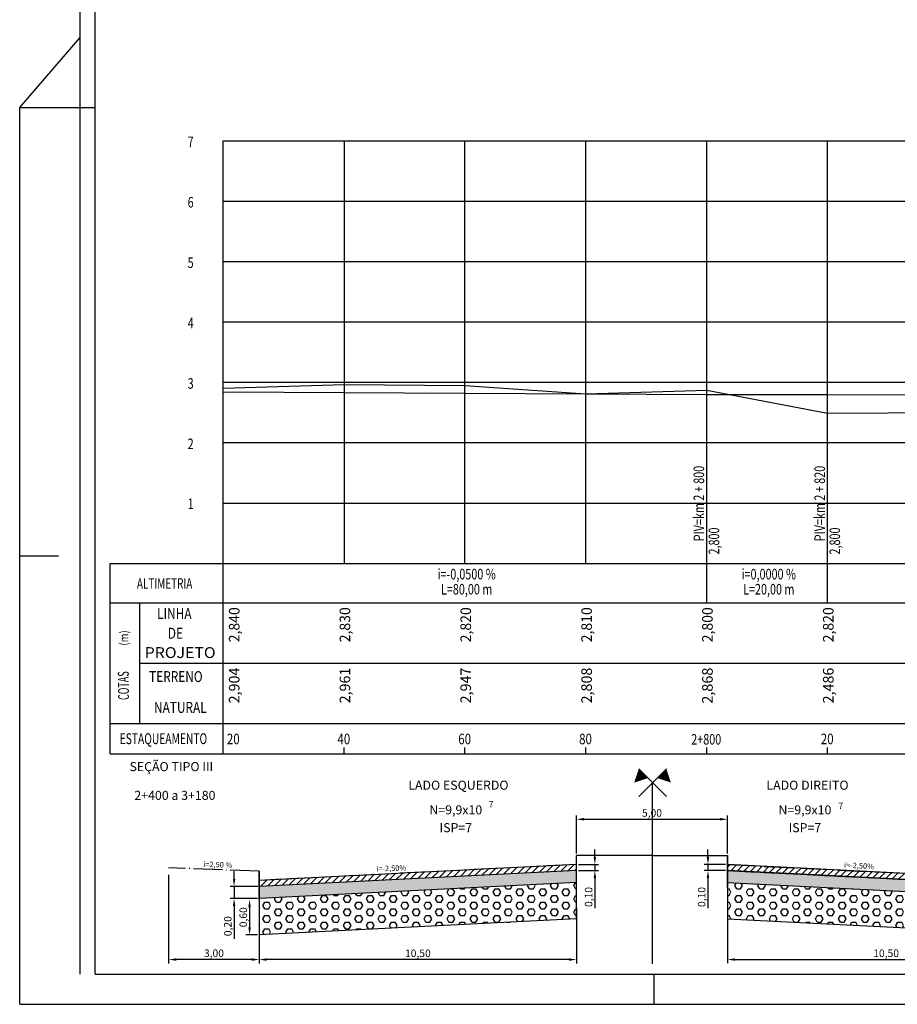
# Model space of a CAD drawing. Extents: x -87 to 979, y 19 to 613.
# Drawn here: x 22 to 312, y 19 to 345 of the extents above; entities that cross this region are included whole.
import ezdxf
from ezdxf.enums import TextEntityAlignment as Align

# ---------------------------------------------------------------- set-up
doc = ezdxf.new("R2010")
doc.units = 0
doc.header["$LTSCALE"] = 5
doc.header["$PDMODE"] = 1
for name, pattern in [('ACAD_ISO04W100', [30.5, 24, -3, 0.5, -3]), ('ACAD_ISO10W100', [18.5, 12, -3, 0.5, -3]), ('CONTINUO', [0])]:
    doc.linetypes.add(name, pattern=pattern)
doc.layers.get('0').update_dxf_attribs({"linetype": 'CONTINUOUS'})
doc.layers.get('DEFPOINTS').update_dxf_attribs({"linetype": 'CONTINUOUS'})
for name, color, linetype in [('BRITA', 252, 'CONTINUOUS'), ('CBUQ', 253, 'CONTINUOUS'), ('D-SELO-LINF', 7, 'CONTINUOUS'), ('D-SELO-LING', 41, 'CONTINUOUS'), ('EIXO', 10, 'ACAD_ISO04W100'), ('EIXO1', 10, 'ACAD_ISO10W100'), ('EXISTENTE', 160, 'CONTINUOUS'), ('GRD', 12, 'CONTINUOUS'), ('MALHA', 7, 'CONTINUOUS'), ('MALHAG', 7, 'CONTINUOUS'), ('RACHÃO', 252, 'CONTINUOUS'), ('RN', 7, 'CONTINUO'), ('T-GREIDE', 12, 'CONTINUOUS'), ('T-TERRENO', 5, 'CONTINUOUS'), ('TEXTOS', 7, 'CONTINUOUS'), ('TN', 5, 'CONTINUOUS')]:
    doc.layers.add(name, color=color, linetype=linetype)
doc.styles.add('ARIAL', font='ARIAL.TTF', dxfattribs={"height": 1.5})
doc.styles.add('ROMANS', font='romans.shx', dxfattribs={"height": 1.5})
doc.dimstyles.get("Standard").update_dxf_attribs({"dimtxt": 0.18, "dimasz": 0.18, "dimexe": 0.18, "dimexo": 0.0625, "dimgap": 0.09, "dimtad": 0, "dimtih": 1, "dimtoh": 1, "dimdec": 4, "dimzin": 0, "dimtxsty": 'STANDARD', "dimcen": 0.09, "dimazin": 3, "dimtfac": 1, "dimtdec": 4, "dimtofl": 0, "dimtmove": 0, "dimatfit": 3, "dimtolj": 1, "dimtzin": 0})
pattern_1 = [(45, (-274.3581, -268.0526), (-1.122532, 1.122532), [])]
pattern_2 = [(0, (-274.3581, -268.0526), (0, 1.099852), [0.635, -1.27]), (120, (-274.3581, -268.0526), (-0.9524998, -0.549926), [0.635, -1.27]), (60, (-273.7231, -268.0526), (-0.9524998, 0.549926), [0.635, -1.27])]
pattern_3 = [(0, (-274.3581, -268.0526), (0, 2.199704), [1.27, -2.54]), (120, (-274.3581, -268.0526), (-1.9049995, -1.099852), [1.27, -2.54]), (60, (-273.0881, -268.0526), (-1.9049995, 1.099852), [1.27, -2.54])]

# ---------------------------------------------------------------- blocks, each defined once
blk = doc.blocks.new('*D15')
at = {"color": 0, "linetype": 'BYBLOCK'}
for p, q in [((205.99, 69.22), (205.99, 81.84)), ((255.99, 69.22), (255.99, 81.84)), ((208.49, 80.59), (253.49, 80.59))]:
    blk.add_line(p, q, dxfattribs=at)
for points in [[(208.49, 81), (208.49, 80.17), (205.99, 80.59)], [(253.49, 81), (253.49, 80.17), (255.99, 80.59)]]:
    blk.add_solid(points, dxfattribs=at)
at = {"layer": 'DEFPOINTS', "color": 0, "linetype": 'BYBLOCK'}
for p in [(255.99, 80.59), (205.99, 68.59), (255.99, 68.59)]:
    blk.add_point(p, dxfattribs=at)
at = {"color": 0, "linetype": 'BYBLOCK', "insert": (230.99, 82.67), "char_height": 2.5, "attachment_point": 5}
blk.add_mtext('\\A1;5,00', dxfattribs=at)
blk = doc.blocks.new('*D16')
at = {"color": 0, "linetype": 'BYBLOCK'}
for p, q in [((205.99, 51.15), (205.99, 32.86)), ((100.99, 45.9), (100.99, 32.86)), ((203.49, 34.11), (103.49, 34.11))]:
    blk.add_line(p, q, dxfattribs=at)
for points in [[(103.49, 34.53), (103.49, 33.7), (100.99, 34.11)], [(203.49, 34.53), (203.49, 33.7), (205.99, 34.11)]]:
    blk.add_solid(points, dxfattribs=at)
at = {"layer": 'DEFPOINTS', "color": 0, "linetype": 'BYBLOCK'}
for p in [(205.99, 51.77), (100.99, 46.52), (100.99, 34.11)]:
    blk.add_point(p, dxfattribs=at)
at = {"color": 0, "linetype": 'BYBLOCK', "insert": (153.49, 36.2), "char_height": 2.5, "attachment_point": 5}
blk.add_mtext('\\A1;10,50', dxfattribs=at)
blk = doc.blocks.new('*D17')
at = {"color": 0, "linetype": 'BYBLOCK'}
for p, q in [((70.99, 62.23), (70.99, 32.87)), ((100.99, 48.9), (100.99, 32.87)), ((98.49, 34.12), (73.49, 34.12))]:
    blk.add_line(p, q, dxfattribs=at)
for points in [[(73.49, 34.54), (73.49, 33.71), (70.99, 34.12)], [(98.49, 34.54), (98.49, 33.71), (100.99, 34.12)]]:
    blk.add_solid(points, dxfattribs=at)
at = {"layer": 'DEFPOINTS', "color": 0, "linetype": 'BYBLOCK'}
for p in [(70.99, 62.85), (100.99, 49.52), (70.99, 34.12)]:
    blk.add_point(p, dxfattribs=at)
at = {"color": 0, "linetype": 'BYBLOCK', "insert": (85.99, 36.21), "char_height": 2.5, "attachment_point": 5}
blk.add_mtext('\\A1;3,00', dxfattribs=at)
blk = doc.blocks.new('*D18')
at = {"color": 0, "linetype": 'BYBLOCK'}
for p, q in [((255.99, 51.15), (255.99, 32.88)), ((360.99, 45.9), (360.99, 32.88)), ((258.49, 34.13), (358.49, 34.13))]:
    blk.add_line(p, q, dxfattribs=at)
for points in [[(258.49, 34.54), (258.49, 33.71), (255.99, 34.13)], [(358.49, 34.54), (358.49, 33.71), (360.99, 34.13)]]:
    blk.add_solid(points, dxfattribs=at)
at = {"layer": 'DEFPOINTS', "color": 0, "linetype": 'BYBLOCK'}
for p in [(255.99, 51.77), (360.99, 46.52), (360.99, 34.13)]:
    blk.add_point(p, dxfattribs=at)
at = {"color": 0, "linetype": 'BYBLOCK', "insert": (308.49, 36.21), "char_height": 2.5, "attachment_point": 5}
blk.add_mtext('\\A1;10,50', dxfattribs=at)
blk = doc.blocks.new('*D20')
at = {"color": 0, "linetype": 'BYBLOCK'}
for p, q in [((249.51, 68.09), (249.51, 70.59)), ((255.37, 65.59), (248.26, 65.59)), ((249.51, 65.59), (249.51, 63.59)), ((255.37, 63.59), (248.26, 63.59)), ((249.51, 61.09), (249.51, 51.09))]:
    blk.add_line(p, q, dxfattribs=at)
for points in [[(249.1, 68.09), (249.93, 68.09), (249.51, 65.59)], [(249.1, 61.09), (249.93, 61.09), (249.51, 63.59)]]:
    blk.add_solid(points, dxfattribs=at)
at = {"layer": 'DEFPOINTS', "color": 0, "linetype": 'BYBLOCK'}
for p in [(255.99, 65.59), (249.51, 63.59), (255.99, 63.59)]:
    blk.add_point(p, dxfattribs=at)
at = {"color": 0, "linetype": 'BYBLOCK', "insert": (247.43, 54.84), "char_height": 2.5, "attachment_point": 5, "rotation": 90}
blk.add_mtext('\\A1;0,10', dxfattribs=at)
blk = doc.blocks.new('*D21')
at = {"color": 0, "linetype": 'BYBLOCK'}
for p, q in [((212.08, 68.09), (212.08, 70.59)), ((206.62, 65.59), (213.33, 65.59)), ((212.08, 65.59), (212.08, 63.59)), ((206.62, 63.59), (213.33, 63.59)), ((212.08, 61.09), (212.08, 51.09))]:
    blk.add_line(p, q, dxfattribs=at)
for points in [[(211.67, 68.09), (212.5, 68.09), (212.08, 65.59)], [(211.67, 61.09), (212.5, 61.09), (212.08, 63.59)]]:
    blk.add_solid(points, dxfattribs=at)
at = {"layer": 'DEFPOINTS', "color": 0, "linetype": 'BYBLOCK'}
for p in [(205.99, 65.59), (205.99, 63.59), (212.08, 63.59)]:
    blk.add_point(p, dxfattribs=at)
at = {"color": 0, "linetype": 'BYBLOCK', "insert": (210, 54.84), "char_height": 2.5, "attachment_point": 5, "rotation": 90}
blk.add_mtext('\\A1;0,10', dxfattribs=at)
blk = doc.blocks.new('*D22')
at = {"color": 0, "linetype": 'BYBLOCK'}
for p, q in [((92.65, 60.85), (92.65, 63.35)), ((100.47, 58.35), (91.4, 58.35)), ((92.65, 58.35), (92.65, 54.34)), ((100.37, 54.34), (91.4, 54.34)), ((92.65, 51.84), (92.65, 41))]:
    blk.add_line(p, q, dxfattribs=at)
for points in [[(92.23, 60.85), (93.07, 60.85), (92.65, 58.35)], [(92.23, 51.84), (93.07, 51.84), (92.65, 54.34)]]:
    blk.add_solid(points, dxfattribs=at)
at = {"layer": 'DEFPOINTS', "color": 0, "linetype": 'BYBLOCK'}
for p in [(101.09, 58.35), (92.65, 54.34), (100.99, 54.34)]:
    blk.add_point(p, dxfattribs=at)
at = {"color": 0, "linetype": 'BYBLOCK', "insert": (90.57, 45.17), "char_height": 2.5, "attachment_point": 5, "rotation": 90}
blk.add_mtext('\\A1;0,20', dxfattribs=at)
blk = doc.blocks.new('A$C4E3C32BD')
at = {"layer": 'TEXTOS'}
for s, height, style, p in [('LADO ESQUERDO', 3, 'ARIAL', (19.03, 14.07)), ('LADO DIREITO', 3, 'ARIAL', (134.59, 14.07)), ('7', 2.1, 'ROMANS', (29.86, 8.22)), ('N=9,9x10', 3, 'ROMANS', (18.17, 5.9)), ('N=9,9x10', 3, 'ROMANS', (133.73, 5.9)), ('7', 2.1, 'ROMANS', (145.6, 7.66)), ('ISP=7', 3, 'ROMANS', (18.17, 0)), ('ISP=7', 3, 'ROMANS', (133.73, 0))]:
    blk.add_text(s, height=height, dxfattribs=dict(at, style=style)).set_placement(p, align=Align.CENTER)

msp = doc.modelspace()

# ---------------------------------------------------------------- hatches: boundary and pattern name
at = {"layer": 'BRITA', "linetype": 'CONTINUOUS', "ltscale": 100}
h = msp.add_hatch(dxfattribs=at)
h.set_pattern_fill('HEX', color=256, scale=0.2, style=0)
h.set_pattern_definition(pattern_2)
h.paths.add_polyline_path([(205.9903, 59.58615), (205.9903, 63.59114), (101.09017, 58.34614), (100.99938, 54.3366)])
h = msp.add_hatch(dxfattribs=at)
h.set_pattern_fill('HEX', color=256, scale=0.2, style=0)
h.set_pattern_definition(pattern_2)
h.paths.add_polyline_path([(360.9903, 54.33615), (360.9903, 58.34114), (255.9903, 63.59114), (255.9903, 59.58615)])
at = {"layer": 'CBUQ', "linetype": 'CONTINUOUS', "ltscale": 100}
h = msp.add_hatch(dxfattribs=at)
h.set_pattern_fill('ANSI31', color=256, scale=0.5, style=0)
h.set_pattern_definition(pattern_1)
h.paths.add_polyline_path([(205.9903, 63.59114), (205.9903, 65.59364), (100.9903, 60.34364), (101.09017, 58.34614)])
h = msp.add_hatch(dxfattribs=at)
h.set_pattern_fill('ANSI31', color=256, scale=0.5, style=0)
h.set_pattern_definition(pattern_1)
h.paths.add_polyline_path([(255.9903, 65.59364), (255.9903, 63.59114), (360.9903, 58.34114), (360.9903, 60.34364)])
at = {"layer": 'RACHÃO', "linetype": 'CONTINUOUS', "ltscale": 100}
h = msp.add_hatch(dxfattribs=at)
h.set_pattern_fill('HEX', color=256, scale=0.4, style=0)
h.set_pattern_definition(pattern_3)
h.paths.add_polyline_path([(205.9903, 47.57116), (205.9903, 59.58615), (100.9903, 54.33615), (100.9903, 42.32116)])
h = msp.add_hatch(dxfattribs=at)
h.set_pattern_fill('HEX', color=256, scale=0.4, style=0)
h.set_pattern_definition(pattern_3)
h.paths.add_polyline_path([(360.9903, 42.32116), (360.9903, 54.33615), (255.9903, 59.58615), (255.9903, 57.98415), (255.9903, 47.57116)])

# ---------------------------------------------------------------- linework, layer by layer
for p, q in [((89.09113, 165.30106), (89.09113, 305.30106)), ((51.69113, 102.30106), (51.69113, 165.30106)), ((89.09113, 112.30106), (89.09113, 165.30106)), ((61.48607, 112.30106), (61.48607, 152.30106)), ((89.09113, 102.30106), (89.09113, 112.30106)), ((129.09113, 102.30106), (129.09113, 104.30106))]:
    msp.add_line(p, q)
at = {"color": 0, "linetype": 'BYBLOCK', "ltscale": 100}
for p, q in [((97.78198, 51.43565), (97.78198, 44.82116)), ((100.3653, 42.32116), (96.53198, 42.32116))]:
    msp.add_line(p, q, dxfattribs=at)
for points in [[(89.09113, 165.30106), (89.09113, 174.17906)], [(51.69113, 165.30106), (89.09113, 165.30106)], [(226.58149, 88.13322), (235.74559, 97.29732)], [(235.7742, 88.13322), (226.61009, 97.29732)]]:
    msp.add_lwpolyline(points)
at = {"linetype": 'CONTINUOUS'}
for points in [[(89.09113, 165.30106), (769.09113, 165.30106)], [(51.69113, 152.30106), (769.09113, 152.30106)], [(61.48607, 132.30106), (769.09113, 132.30106)], [(51.69113, 112.30106), (769.09113, 112.30106)], [(51.69113, 102.30106), (769.09113, 102.30106)]]:
    msp.add_lwpolyline(points, dxfattribs=at)
at = {"color": 10}
msp.add_lwpolyline([(228.13744, 95.76997, 4.32, 0, 0), (225.08274, 92.71527, 0, 0, 0)], format="xyseb", dxfattribs=at)
at = {"color": 160}
msp.add_lwpolyline([(234.21824, 95.76997, 4.32, 0, 0), (237.27294, 92.71527, 0, 0, 0)], format="xyseb", dxfattribs=at)
at = {"color": 0, "linetype": 'BYBLOCK', "ltscale": 100}
for points in [[(97.36532, 51.43565), (98.19865, 51.43565), (97.78198, 53.93565)], [(97.36532, 44.82116), (98.19865, 44.82116), (97.78198, 42.32116)]]:
    msp.add_solid(points, dxfattribs=at)
at = {"layer": 'D-SELO-LINF'}
for p, q in [((41.69113, 29.30106), (41.69113, 613.30106)), ((21.69113, 316.30106), (41.69113, 339.43392)), ((21.69113, 19.30106), (21.69113, 316.30106)), ((21.69113, 316.30106), (46.69113, 316.30106)), ((21.69113, 167.80106), (34.53543, 167.80106)), ((231.69113, 19.30106), (231.69113, 29.30106)), ((21.69113, 19.30106), (971.69113, 19.30106))]:
    msp.add_line(p, q, dxfattribs=at)
at = {"layer": 'D-SELO-LING'}
for q in [(46.69113, 603.30106), (523.69113, 29.30106)]:
    msp.add_line((46.69113, 29.30106), q, dxfattribs=at)
at = {"layer": 'DEFPOINTS', "color": 0, "linetype": 'BYBLOCK', "ltscale": 100}
for p in [(100.9903, 53.93565), (97.78198, 42.32116), (100.9903, 42.32116)]:
    msp.add_point(p, dxfattribs=at)
at = {"layer": 'EIXO', "linetype": 'CONTINUOUS', "ltscale": 0.08}
for p, q in [((230.9903, 68.59364), (205.9903, 68.59364)), ((231.17784, 68.59364), (255.9903, 68.59364)), ((100.9903, 53.93565), (100.9903, 63.34364))]:
    msp.add_line(p, q, dxfattribs=at)
at = {"layer": 'EIXO', "linetype": 'CONTINUOUS', "ltscale": 100}
for p, q in [((205.9903, 47.57116), (205.9903, 68.59364)), ((255.9903, 68.59364), (255.9903, 59.98665)), ((255.9903, 59.98665), (255.9903, 68.59364)), ((255.9903, 68.59364), (255.9903, 47.57116)), ((205.9903, 65.59364), (100.9903, 60.34364)), ((205.9903, 65.59364), (100.9903, 60.34364)), ((255.9903, 65.59364), (255.9903, 63.59114)), ((360.9903, 60.34364), (255.9903, 65.59364)), ((255.9903, 65.59364), (255.9903, 59.98665)), ((100.9903, 63.34364), (100.9903, 53.93565)), ((100.9903, 63.34364), (100.9903, 42.32116)), ((206.09017, 63.59614), (101.09017, 58.34614)), ((205.9903, 56.78265), (205.9903, 63.19065)), ((255.9903, 63.59114), (360.9903, 58.34114)), ((255.9903, 63.59114), (255.9903, 59.98665)), ((360.9903, 58.34114), (255.9903, 63.59114)), ((255.9903, 57.98415), (255.9903, 63.59114)), ((255.9903, 63.59114), (360.9903, 58.34114)), ((255.9903, 63.59114), (360.9903, 58.34114)), ((205.9903, 59.58615), (100.9903, 54.33615)), ((255.79055, 59.59614), (360.9903, 54.33615)), ((205.9903, 47.57116), (100.9903, 42.32116)), ((255.9903, 47.57116), (360.9903, 42.32116))]:
    msp.add_line(p, q, dxfattribs=at)
at = {"layer": 'EIXO', "ltscale": 0.08}
for p, q in [((255.9903, 68.59364), (255.9903, 59.98665)), ((205.9903, 65.59364), (100.9903, 60.34364)), ((255.9903, 65.59364), (360.9903, 60.34364)), ((100.9903, 63.34364), (70.9903, 64.54364)), ((255.9903, 63.59114), (360.9903, 58.34114))]:
    msp.add_line(p, q, dxfattribs=at)
at = {"layer": 'EIXO1', "ltscale": 15}
msp.add_line((231.17784, 32.72957), (231.17784, 92.72957), dxfattribs=at)
at = {"layer": 'EXISTENTE', "ltscale": 0.08}
msp.add_lwpolyline([(231.17784, 70.49364), (231.17784, 70.49364)], dxfattribs=at)
at = {"layer": 'MALHA', "linetype": 'CONTINUOUS', "ltscale": 100}
msp.add_line((205.9903, 56.78265), (205.9903, 63.19065), dxfattribs=at)
at = {"layer": 'MALHAG'}
for p, q in [((129.09113, 305.30106), (129.09113, 165.30106)), ((169.09113, 165.30106), (169.09113, 305.30106)), ((209.09113, 165.30106), (209.09113, 305.30106)), ((249.09113, 152.30106), (249.09113, 305.30106)), ((289.09113, 152.30106), (289.09113, 305.30106)), ((169.09113, 165.30106), (169.09113, 268.30106)), ((209.09113, 165.30106), (209.09113, 270.45496)), ((129.09113, 259.30106), (129.09113, 165.30106)), ((169.09113, 102.30106), (169.09113, 104.30106)), ((209.09113, 102.30106), (209.09113, 104.30106)), ((249.09113, 102.30106), (249.09113, 104.30106)), ((289.09113, 102.30106), (289.09113, 104.30106))]:
    msp.add_line(p, q, dxfattribs=at)
at = {"layer": 'MALHAG', "linetype": 'CONTINUOUS'}
for points in [[(89.09113, 305.30106), (769.09113, 305.30106)], [(89.09113, 285.30106), (769.09113, 285.30106)], [(89.09113, 265.30106), (769.09113, 265.30106)], [(89.09113, 245.30106), (769.09113, 245.30106)], [(89.09113, 225.30106), (769.09113, 225.30106)], [(89.09113, 205.30106), (769.09113, 205.30106)], [(89.09113, 185.30106), (769.09113, 185.30106)]]:
    msp.add_lwpolyline(points, dxfattribs=at)
at = {"layer": 'T-GREIDE', "linetype": 'CONTINUO'}
for p, q in [((89.09113, 222.10106), (129.09113, 221.90106)), ((129.09113, 221.90106), (169.09113, 221.70106)), ((169.09113, 221.70106), (209.09113, 221.50106)), ((209.09113, 221.50106), (249.09113, 221.30106)), ((249.09113, 221.30106), (289.09113, 221.30106)), ((289.09113, 221.30106), (329.09113, 221.10106))]:
    msp.add_line(p, q, dxfattribs=at)
at = {"layer": 'T-TERRENO', "linetype": 'CONTINUO', "flags": 128}
msp.add_lwpolyline([(89.09113, 223.38106), (129.09113, 224.52106), (169.09113, 224.24106), (209.09113, 221.46106), (249.09113, 222.66106), (289.09113, 215.02106), (329.09113, 215.26106), (369.09113, 219.38106), (409.09113, 215.64106), (449.09113, 216.30106), (489.09113, 215.70106), (529.09113, 214.02106), (569.09113, 214.84106), (609.09113, 213.66106), (649.09113, 213.64106), (689.09113, 213.62106), (729.09113, 213.10106), (769.09113, 216.90106)], dxfattribs=at)

# ---------------------------------------------------------------- block references
at = {"layer": 'RN'}
msp.add_blockref('A$C4E3C32BD', (147.87696, 76.29606), dxfattribs=at)

# ---------------------------------------------------------------- texts
at = {"style": 'ROMANS'}
for s, height, width, p, p2 in [('ALTIMETRIA', 3.5, 0.671341, (60.48854, 156.90948), (78.83854, 156.90948)), ('PROJETO', 3.6, 1.021515, (63.08309, 133.97811), (86.54876, 133.97811)), ('ESTAQUEAMENTO', 3.6, 0.66452, (54.79324, 105.46362), (83.72834, 105.46362))]:
    msp.add_text(s, height=height, dxfattribs=dict(at, width=width)).set_placement(p, p2, align=Align.FIT)
at = {"style": 'ROMANS', "width": 0.8}
for s, p in [('LINHA', (67.19658, 146.91218)), ('DE', (70.72751, 140.38704)), ('TERRENO', (64.52756, 126.03779)), ('NATURAL', (66.14755, 115.81574))]:
    msp.add_text(s, height=3.6, dxfattribs=at).set_placement(p)
msp.add_text('(m)', height=2.88, rotation=90, dxfattribs=at).set_placement((57.62129, 138.10318))
at = {"style": 'ROMANS', "width": 0.588935}
msp.add_text('COTAS', height=3.6, rotation=90.6657566, dxfattribs=at).set_placement((57.87964, 120.097), (57.76937, 129.58662), align=Align.FIT)
at = {"color": 7, "style": 'ROMANS', "width": 0.8}
for s, p in [('20', (92.38485, 105.41929)), ('40', (128.98053, 105.41929)), ('20', (288.98053, 105.43182))]:
    msp.add_text(s, height=3.5, dxfattribs=at).set_placement(p, align=Align.CENTER)
at = {"color": 0, "linetype": 'BYBLOCK', "ltscale": 100, "attachment_point": 5}
for s, insert, char_height, rotation in [('i=2,50 %', (87.27041, 65.32178), 1.8, 357.9554802), ('i=-2,50%', (144.67713, 64.12027), 1.8, 1.9904268), ('i=-2,50%', (299.49539, 64.9674), 1.8, 356.4235853), ('\\A1;0,60', (95.69865, 48.1284), 2.5, 90)]:
    msp.add_mtext(s, dxfattribs=dict(at, insert=insert, char_height=char_height, rotation=rotation))
at = {"layer": 'GRD', "style": 'ROMANS', "width": 0.75}
for s, p in [('PIV=km 2 + 800', (248.24971, 185.13998)), ('PIV=km 2 + 820', (288.24971, 185.13998)), ('2,800', (253.24971, 172.73006)), ('2,800', (293.24971, 172.73006))]:
    msp.add_text(s, height=3.5, rotation=90, dxfattribs=at).set_placement(p, align=Align.CENTER)
for s, p in [('i=-0,0500 %', (169.63779, 160.01507)), ('i=0,0000 %', (269.63779, 160.01507)), ('L=80,00 m', (169.63779, 155.01507)), ('L=20,00 m', (269.63779, 155.01507))]:
    msp.add_text(s, height=3.5, dxfattribs=at).set_placement(p, align=Align.CENTER)
at = {"layer": 'GRD', "style": 'ROMANS', "width": 0.800998}
for s, p, p2 in [('2,840', (94.44081, 139.18529), (94.44081, 150.79976)), ('2,830', (131.09113, 139.18529), (131.09113, 150.79976)), ('2,820', (171.09113, 139.18529), (171.09113, 150.79976)), ('2,810', (211.09113, 139.18529), (211.09113, 150.79976)), ('2,800', (251.09113, 139.18529), (251.09113, 150.79976)), ('2,820', (291.09113, 139.18529), (291.09113, 150.79976))]:
    msp.add_text(s, height=3.5, rotation=90, dxfattribs=at).set_placement(p, p2, align=Align.FIT)
at = {"layer": 'TEXTOS'}
for s, style, p in [('SEÇÃO TIPO III', 'ARIAL', (71.88973, 96.51532)), ('2+400 a 3+180', 'ROMANS', (73.0724, 87.0021))]:
    msp.add_text(s, height=3, dxfattribs=dict(at, style=style)).set_placement(p, align=Align.CENTER)
at = {"layer": 'TN', "color": 7, "linetype": 'CONTINUOUS', "style": 'ROMANS', "width": 0.75}
for s, p in [(' 7', (76.48034, 303.15036)), (' 6', (76.48013, 283.15036)), (' 5', (76.47992, 263.15036)), (' 4', (76.47971, 243.15036)), (' 3', (76.4795, 223.15036)), (' 2', (76.47929, 203.15036)), (' 1', (76.47939, 183.29639))]:
    msp.add_text(s, height=3.5, dxfattribs=at).set_placement(p)
at = {"layer": 'TN', "style": 'ROMANS'}
for s, width, p, p2 in [('2,904', 0.80707, (94.44081, 118.96273), (94.44081, 130.79976)), ('2,961', 0.876817, (131.09113, 118.96273), (131.09113, 130.79976)), ('2,947', 0.816458, (171.09113, 118.96112), (171.09113, 130.79976)), ('2,808', 0.816755, (211.09113, 118.95681), (211.09113, 130.79976)), ('2,868', 0.823807, (251.09113, 118.85455), (251.09113, 130.79976)), ('2,486', 0.817275, (291.09113, 118.94928), (291.09113, 130.79976))]:
    msp.add_text(s, height=3.5, rotation=90, dxfattribs=dict(at, width=width)).set_placement(p, p2, align=Align.FIT)
at = {"layer": 'TN', "color": 7, "style": 'ROMANS', "width": 0.8}
for s, p in [('60', (168.98053, 105.41929)), ('80', (208.98053, 105.41929))]:
    msp.add_text(s, height=3.5, dxfattribs=at).set_placement(p, align=Align.CENTER)
at = {"layer": 'TN', "color": 7, "linetype": 'CONTINUOUS', "style": 'ROMANS', "width": 0.75}
msp.add_text('2+800', height=3.5, dxfattribs=at).set_placement((248.9387, 105.29976), align=Align.CENTER)

# ---------------------------------------------------------------- dimensions: what is measured, and where the dimension line sits
at = {"layer": 'MALHA', "linetype": 'CONTINUOUS', "ltscale": 100}
for base, p1, p2, text, picture, middle in [((255.9903, 80.58502), (205.9903, 68.59364), (255.9903, 68.59364), '5,00', '*D15', (230.9903, 82.66835)), ((70.9903, 34.12493), (100.9903, 49.5214), (70.9903, 62.85254), '3,00', '*D17', (85.9903, 36.20826)), ((100.9903, 34.11429), (205.9903, 51.7714), (100.9903, 46.5214), '10,50', '*D16', (153.4903, 36.19762)), ((360.9903, 34.1268), (255.9903, 51.7714), (360.9903, 46.5214), '10,50', '*D18', (308.4903, 36.21013))]:
    dim = msp.add_linear_dim(base=base, p1=p1, p2=p2, text=text, dimstyle='STANDARD', override={"dimtxt": 2.5, "dimasz": 2.5, "dimexe": 1.25, "dimexo": 0.625, "dimgap": 0.625, "dimtad": 1, "dimtih": 0, "dimtoh": 0, "dimzin": 8, "dimcen": 2.5, "dimtofl": 1}, dxfattribs=at)
    dim.commit()
    dim.dimension.update_dxf_attribs({"geometry": picture, "text_midpoint": middle})
for base, p1, p2, text, picture, middle in [((212.0836, 63.59114), (205.9903, 65.59364), (205.9903, 63.59114), '0,10', '*D21', (210.00026, 54.84114)), ((249.51315, 63.59114), (255.9903, 65.59364), (255.9903, 63.59114), '0,10', '*D20', (247.42981, 54.84114)), ((92.6499, 54.33615), (101.09017, 58.34614), (100.9903, 54.33615), '0,20', '*D22', (90.56657, 45.16948))]:
    dim = msp.add_linear_dim(base=base, p1=p1, p2=p2, angle=90, text=text, dimstyle='STANDARD', override={"dimtxt": 2.5, "dimasz": 2.5, "dimexe": 1.25, "dimexo": 0.625, "dimgap": 0.625, "dimtad": 1, "dimtih": 0, "dimtoh": 0, "dimzin": 8, "dimcen": 2.5, "dimtofl": 1}, dxfattribs=at)
    dim.commit()
    dim.dimension.update_dxf_attribs({"geometry": picture, "text_midpoint": middle})

doc.saveas('drawing.dxf')
